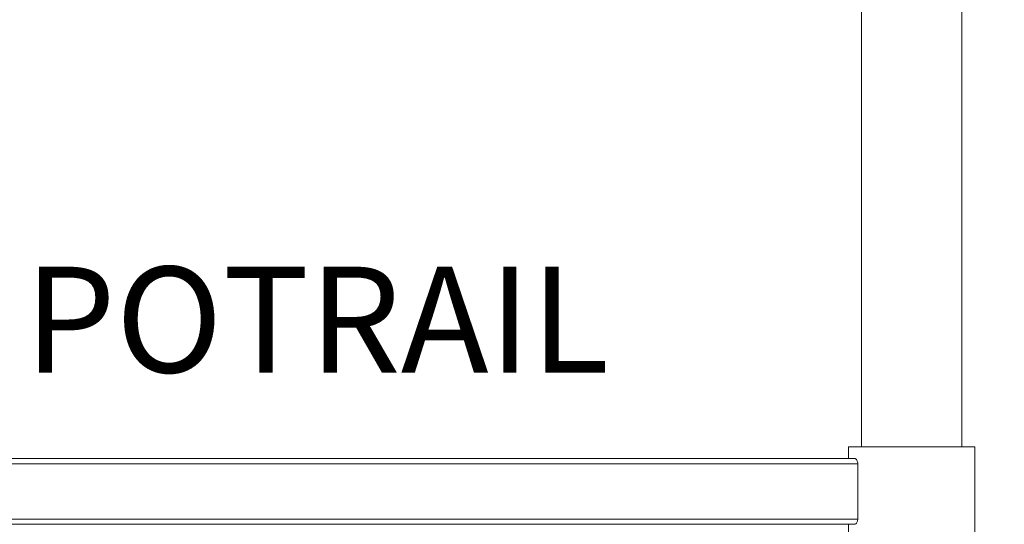
# Model space of a CAD drawing. Units: millimetres. Extents: x 19 to 409, y 19 to 268.
# Drawn here: x 262 to 282, y 91 to 101 of the extents above; entities that cross this region are included whole.
import ezdxf

# ---------------------------------------------------------------- set-up
doc = ezdxf.new("R2010")
doc.units = ezdxf.units.MM
doc.styles.add('SLDTEXTSTYLE0', font='TXT', dxfattribs={"width": 0.75})
doc.dimstyles.new('SLDDIMSTYLE1', dxfattribs={"dimtxt": 2.645833, "dimasz": 2, "dimexe": 0, "dimexo": 0.0625, "dimgap": 0.661458, "dimtad": 1, "dimdec": 1, "dimlfac": 19, "dimrnd": 1e-09, "dimzin": 12, "dimdsep": 46, "dimtxsty": 'SLDTEXTSTYLE0', "dimsah": 1, "dimcen": 0.09, "dimadec": 0, "dimazin": 3, "dimtfac": 1, "dimtdec": 1, "dimtofl": 0, "dimtmove": 0, "dimatfit": 3, "dimfxl": 0, "dimfrac": 2, "dimtolj": 1, "dimtzin": 12, "dimarcsym": 0})
doc.dimstyles.new('SLDDIMSTYLE2', dxfattribs={"dimtxt": 2.645833, "dimasz": 2, "dimexe": 0, "dimexo": 0.0625, "dimgap": 0.661458, "dimtad": 1, "dimdec": 0, "dimlfac": 19, "dimrnd": 1e-09, "dimzin": 12, "dimdsep": 46, "dimtxsty": 'SLDTEXTSTYLE0', "dimsah": 1, "dimcen": 0.09, "dimadec": 0, "dimazin": 3, "dimtfac": 1, "dimtdec": 0, "dimtofl": 0, "dimtmove": 0, "dimatfit": 3, "dimfxl": 0, "dimfrac": 2, "dimtolj": 1, "dimtzin": 12, "dimarcsym": 0})

# ---------------------------------------------------------------- blocks, each defined once
blk = doc.blocks.new('_D_23')
at = {"color": 7, "linetype": 'Continuous', "lineweight": 18}
for p, q in [((290.138, 135), (302.138, 135)), ((301.138, 135), (301.138, 79.766)), ((282.282, 79.766), (302.138, 79.766))]:
    blk.add_line(p, q, dxfattribs=at)
for points in [[(301.138, 135), (300.638, 133), (301.638, 133)], [(301.138, 79.766), (301.638, 81.766), (300.638, 81.766)]]:
    blk.add_solid(points, dxfattribs=at)
at = {"color": 7, "linetype": 'Continuous', "lineweight": 18, "insert": (297.728, 103.473), "char_height": 2.6458, "attachment_point": 1, "rotation": 90, "style": 'SLDTEXTSTYLE0'}
blk.add_mtext('1050', dxfattribs=at)
blk = doc.blocks.new('_D_24')
at = {"color": 7, "linetype": 'Continuous', "lineweight": 18}
for p, q in [((270.251, 105.408), (296.138, 105.408)), ((295.138, 105.408), (295.138, 79.766)), ((282.282, 79.766), (296.138, 79.766))]:
    blk.add_line(p, q, dxfattribs=at)
for points in [[(295.138, 105.408), (294.638, 103.408), (295.638, 103.408)], [(295.138, 79.766), (295.638, 81.766), (294.638, 81.766)]]:
    blk.add_solid(points, dxfattribs=at)
at = {"color": 7, "linetype": 'Continuous', "lineweight": 18, "insert": (291.728, 89.655), "char_height": 2.6458, "attachment_point": 1, "rotation": 90, "style": 'SLDTEXTSTYLE0'}
blk.add_mtext('472', dxfattribs=at)
blk = doc.blocks.new('_D_25')
at = {"color": 7, "linetype": 'Continuous', "lineweight": 18}
for p, q in [((289.138, 123.044), (289.138, 72.766)), ((281.278, 90.135), (281.278, 72.766)), ((289.138, 73.766), (281.278, 73.766)), ((289.138, 73.766), (299.243, 73.766))]:
    blk.add_line(p, q, dxfattribs=at)
for points in [[(281.278, 73.766), (283.278, 73.266), (283.278, 74.266)], [(289.138, 73.766), (287.138, 74.266), (287.138, 73.266)]]:
    blk.add_solid(points, dxfattribs=at)
at = {"color": 7, "linetype": 'Continuous', "lineweight": 18, "insert": (293.378, 77.177), "char_height": 2.6458, "attachment_point": 1, "style": 'SLDTEXTSTYLE0'}
blk.add_mtext('149', dxfattribs=at)

msp = doc.modelspace()

# ---------------------------------------------------------------- linework, layer by layer
at = {"color": 7, "linetype": 'Continuous', "lineweight": 18}
for p, q in [((279.0119, 123.9556), (279.0119, 92.924)), ((281.0172, 92.924), (281.0172, 123.9556)), ((278.7514, 92.924), (278.7514, 92.6872)), ((278.7514, 92.924), (281.2777, 92.924)), ((281.2777, 91.1345), (281.2777, 92.924)), ((278.8787, 92.6872), (255.9925, 92.6872)), ((278.9362, 92.5819), (255.935, 92.5819)), ((278.9362, 92.5819), (278.9362, 91.4767)), ((278.9362, 91.4767), (255.935, 91.4767)), ((278.8787, 91.3714), (255.9925, 91.3714)), ((278.7514, 91.3714), (278.7514, 91.1345))]:
    msp.add_line(p, q, dxfattribs=at)
for points, knots in [([(278.8787, 92.6872), (278.8836, 92.6864), (278.8949, 92.6845), (278.9128, 92.6674), (278.9282, 92.6379), (278.9355, 92.6066), (278.9361, 92.5879), (278.9362, 92.5819)], [0, 0, 0, 0, 0.1866173, 0.4357337, 0.680846, 0.8984788, 1, 1, 1, 1]), ([(278.9362, 91.4767), (278.9357, 91.466), (278.9345, 91.4448), (278.9258, 91.4161), (278.913, 91.3924), (278.8965, 91.375), (278.8847, 91.3726), (278.8787, 91.3714)], [0, 0, 0, 0, 0.1803723, 0.3602953, 0.5516453, 0.7695659, 1, 1, 1, 1])]:
    msp.add_open_spline(points, degree=3, knots=knots, dxfattribs=at)

# ---------------------------------------------------------------- texts
at = {"color": 7, "linetype": 'Continuous', "lineweight": 0, "insert": (262.2618, 96.5248), "char_height": 2.11667, "attachment_point": 1, "style": 'SLDTEXTSTYLE0'}
msp.add_mtext('POTRAIL', dxfattribs=at)

# ---------------------------------------------------------------- dimensions: what is measured, and where the dimension line sits
at = {"color": 7, "linetype": 'Continuous', "lineweight": 18}
for base, p1, p2, angle, dimstyle, picture, middle in [((301.1383, 79.7661), (289.1382, 135.0004), (281.2821, 79.7661), 90, 'SLDDIMSTYLE1', '_D_23', (301.1383, 107.3833)), ((281.2777, 73.7661), (289.1382, 124.0435), (281.2777, 91.1345), 0, 'SLDDIMSTYLE2', '_D_25', (296.3106, 73.7661)), ((295.1383, 79.7661), (269.2514, 105.4082), (281.2821, 79.7661), 90, 'SLDDIMSTYLE1', '_D_24', (295.1383, 92.5872))]:
    dim = msp.add_linear_dim(base=base, p1=p1, p2=p2, angle=angle, dimstyle=dimstyle, dxfattribs=at)
    dim.commit()
    dim.dimension.update_dxf_attribs({"geometry": picture, "text_midpoint": middle, "dimtype": 160})

doc.saveas('drawing.dxf')
